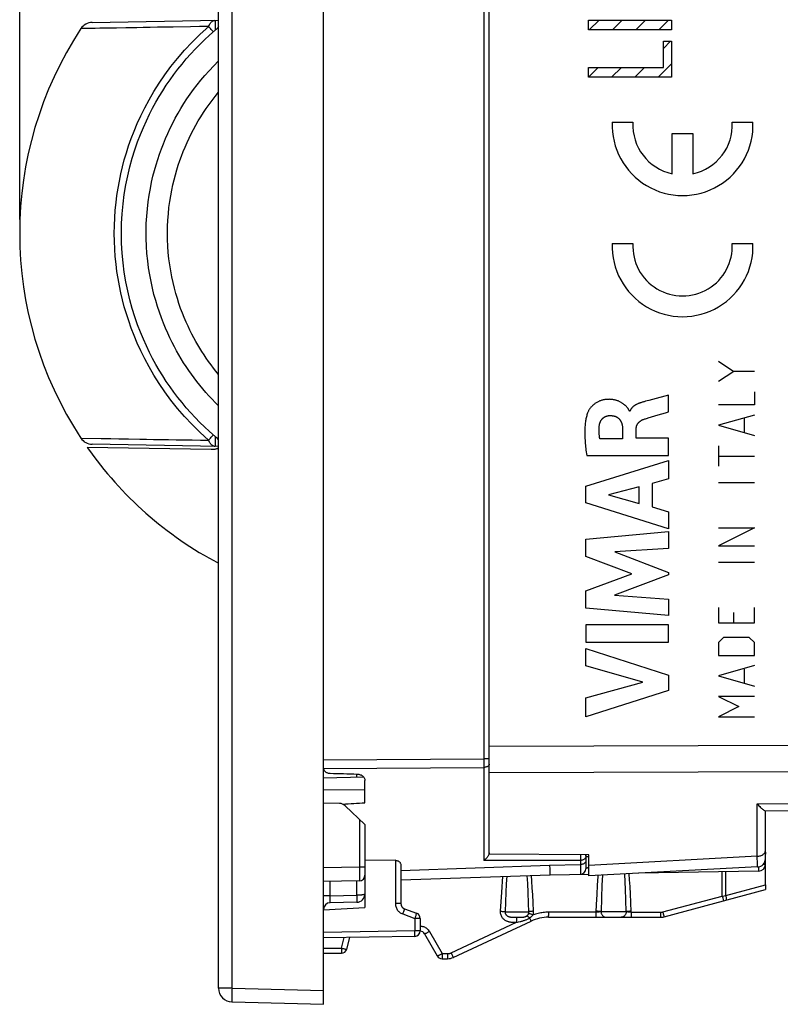
# Model space of a CAD drawing. Units: millimetres. Extents: x 76 to 231, y 44 to 203.
# Drawn here: x 76 to 104, y 130 to 166 of the extents above; entities that cross this region are included whole.
import ezdxf

# ---------------------------------------------------------------- set-up
doc = ezdxf.new("R2010")
doc.units = ezdxf.units.MM
doc.header["$LTSCALE"] = 16.335
doc.layers.get('0').update_dxf_attribs({"linetype": 'CONTINUOUS'})
for name, color, linetype in [('ASSI', 7, 'CONTINUOUS'), ('COPY-PUBBLISH', 7, 'CONTINUOUS'), ('CURVE', 7, 'CONTINUOUS'), ('DRAFT', 7, 'CONTINUOUS'), ('RACCORDO', 7, 'CONTINUOUS')]:
    doc.layers.add(name, color=color, linetype=linetype)
doc.styles.get("Standard").update_dxf_attribs({"font": 'txt', "width": 0.8})
doc.dimstyles.new('DIMSTYLE_1', dxfattribs={"dimtxt": 3, "dimasz": 3, "dimexe": 1.5, "dimexo": 0.5, "dimgap": 0.75, "dimtad": 1, "dimtxsty": 'STANDARD', "dimblk": '_FILLED', "dimblk1": '_FILLED', "dimblk2": '_FILLED', "dimcen": 0.09, "dimazin": 2, "dimtfac": 1, "dimtofl": 0, "dimtmove": 0, "dimatfit": 3, "dimldrblk": '_FILLED', "dimfxl": 1, "dimtolj": 1, "dimarcsym": 0})

# ---------------------------------------------------------------- blocks, each defined once
blk = doc.blocks.new('_FILLED')
at = {"color": 0, "linetype": 'BYBLOCK'}
blk.add_solid([(0, 0), (-1, 0.317), (-1, -0.317)], dxfattribs=at)
blk = doc.blocks.new('*D2')
at = {"color": 7, "linetype": 'CONTINUOUS'}
for p, q in [((76.246, 158.536), (76.246, 200.161)), ((130.146, 160.305), (130.146, 200.161)), ((76.246, 198.661), (103.196, 198.661)), ((130.146, 198.661), (103.196, 198.661))]:
    blk.add_line(p, q, dxfattribs=at)
at = {"color": 7, "linetype": 'CONTINUOUS', "xscale": 3, "yscale": 3, "zscale": 3, "rotation": 180}
blk.add_blockref('_FILLED', (76.246, 198.661), dxfattribs=at)
at = {"color": 7, "linetype": 'CONTINUOUS', "xscale": 3, "yscale": 3, "zscale": 3}
blk.add_blockref('_FILLED', (130.146, 198.661), dxfattribs=at)

msp = doc.modelspace()

# ---------------------------------------------------------------- linework, layer by layer
at = {"color": 7, "linetype": 'CONTINUOUS'}
for p, q in [((87.246, 130.136), (87.246, 182.936)), ((93.246, 135.569), (93.246, 177.503)), ((96.868, 165.401), (97.221, 165.754)), ((97.708, 165.401), (98.061, 165.754)), ((98.548, 165.401), (98.901, 165.754)), ((99.388, 165.401), (99.741, 165.754)), ((99.559, 164.731), (99.814, 164.987)), ((96.838, 163.691), (97.191, 164.044)), ((97.678, 163.691), (98.031, 164.044)), ((98.518, 163.691), (98.871, 164.044)), ((99.358, 163.691), (99.841, 164.174)), ((103.242, 137.136), (128.116, 137.353)), ((103.246, 135.406), (103.246, 137.136)), ((93.195, 135.49), (93.181, 135.469)), ((93.208, 135.511), (93.195, 135.49)), ((93.22, 135.531), (93.208, 135.511)), ((96.846, 135.549), (93.246, 135.569)), ((96.846, 134.786), (96.846, 135.549)), ((89.849, 135.347), (88.746, 135.338)), ((102.961, 135.107), (96.846, 134.786)), ((87.246, 133.558), (88.746, 133.636)), ((83.933, 130.223), (87.246, 130.136))]:
    msp.add_line(p, q, dxfattribs=at)
at = {"color": 250, "linetype": 'CONTINUOUS'}
for p, q in [((93.049, 174.052), (93.049, 138.88)), ((96.838, 165.401), (96.838, 165.754)), ((96.838, 165.754), (99.841, 165.754)), ((99.841, 165.754), (99.841, 165.401)), ((99.841, 165.401), (96.838, 165.401)), ((99.559, 164.044), (99.559, 164.987)), ((99.559, 164.987), (99.841, 164.987)), ((99.841, 164.987), (99.841, 163.691)), ((96.838, 163.691), (96.838, 164.044)), ((96.838, 164.044), (99.559, 164.044)), ((99.841, 163.691), (96.838, 163.691)), ((93.246, 139.478), (129.353, 139.591)), ((87.246, 138.985), (93.049, 139.021)), ((93.246, 139.021), (93.049, 139.021)), ((87.246, 138.672), (93.049, 138.707)), ((93.049, 138.88), (93.049, 135.343)), ((93.246, 138.527), (129.099, 138.635)), ((102.948, 137.393), (128.116, 137.614)), ((102.948, 135.493), (102.948, 137.393)), ((102.948, 135.493), (96.846, 135.157)), ((96.549, 135.345), (93.049, 135.343)), ((102.956, 135.202), (102.953, 135.277)), ((83.933, 130.723), (83.446, 130.723)), ((83.928, 130.472), (83.927, 130.388)), ((83.929, 130.568), (83.928, 130.472)), ((83.933, 130.723), (87.246, 130.636))]:
    msp.add_line(p, q, dxfattribs=at)
for points in [[(93.246, 138.832), (93.244, 138.816), (93.239, 138.8), (93.231, 138.785), (93.219, 138.77), (93.205, 138.757), (93.188, 138.745), (93.169, 138.734), (93.148, 138.725), (93.125, 138.717), (93.1, 138.712), (93.075, 138.708), (93.049, 138.707)], [(102.948, 135.493), (102.979, 135.494), (103.01, 135.498), (103.04, 135.504), (103.069, 135.512), (103.097, 135.523), (103.123, 135.536), (103.147, 135.551), (103.169, 135.567), (103.189, 135.585), (103.206, 135.605), (103.22, 135.625), (103.231, 135.647), (103.239, 135.669), (103.244, 135.692), (103.246, 135.716)], [(102.953, 135.277), (102.95, 135.43), (102.948, 135.493)], [(102.961, 135.107), (102.96, 135.109), (102.96, 135.117), (102.959, 135.131), (102.958, 135.149), (102.957, 135.173), (102.956, 135.202)], [(83.933, 130.723), (83.931, 130.67), (83.929, 130.568)], [(83.927, 130.388), (83.927, 130.351), (83.927, 130.318), (83.928, 130.289), (83.928, 130.266), (83.929, 130.247), (83.93, 130.234), (83.931, 130.226), (83.933, 130.223)]]:
    msp.add_lwpolyline(points, dxfattribs=at)
at = {"color": 7, "linetype": 'CONTINUOUS'}
for points in [[(102.948, 137.393), (102.98, 137.355), (103.01, 137.322), (103.039, 137.291), (103.067, 137.264), (103.092, 137.24), (103.116, 137.219), (103.138, 137.2), (103.159, 137.184), (103.177, 137.171), (103.193, 137.16), (103.208, 137.151), (103.22, 137.144), (103.23, 137.14), (103.237, 137.137), (103.242, 137.136)], [(93.181, 135.469), (93.165, 135.448), (93.148, 135.429), (93.129, 135.409), (93.11, 135.391), (93.09, 135.374), (93.07, 135.358), (93.049, 135.343)], [(93.246, 135.623), (93.245, 135.607), (93.242, 135.59), (93.236, 135.572), (93.229, 135.552), (93.22, 135.531)]]:
    msp.add_lwpolyline(points, dxfattribs=at)
for centre, radius, start, end in [((102.946, 135.406), 0.3, 273, 360), ((83.946, 130.723), 0.5, 180, 268.5)]:
    msp.add_arc(centre, radius, start, end, dxfattribs=at)
msp.add_ellipse((-1262.445, 156.536), major_axis=(1491.523, 0), ratio=0.030245, start_param=5.844646, end_param=5.845921, dxfattribs=at)
at = {"layer": 'ASSI', "color": 7, "linetype": 'CONTINUOUS'}
for p, q in [((83.446, 130.723), (83.446, 182.35)), ((88.705, 138.355), (87.247, 138.314)), ((103.246, 135.636), (103.246, 135.564)), ((90.046, 135.174), (90.046, 133.781)), ((90.046, 134.636), (95.446, 134.825)), ((103.246, 134.462), (103.246, 134.286)), ((99.577, 133.303), (103.246, 134.286)), ((90.177, 133.593), (90.614, 133.434)), ((95.395, 133.286), (99.448, 133.286)), ((90.746, 133.246), (90.746, 132.794)), ((91.946, 131.833), (94.761, 133.146)), ((90.549, 132.594), (87.246, 132.536)), ((88.085, 132.134), (88.197, 132.553)), ((90.903, 132.686), (91.365, 131.886)), ((87.246, 131.986), (87.892, 131.986)), ((91.538, 131.786), (91.735, 131.786))]:
    msp.add_line(p, q, dxfattribs=at)
at = {"layer": 'ASSI', "color": 250, "linetype": 'CONTINUOUS'}
for p, q in [((83.933, 130.723), (83.933, 182.35)), ((87.246, 137.9), (88.746, 137.907)), ((89.849, 135.347), (89.849, 133.781)), ((90.046, 134.976), (95.433, 135.171)), ((95.433, 135.171), (95.438, 135.023)), ((93.725, 134.765), (93.711, 134.584)), ((93.878, 134.77), (93.863, 134.491)), ((94.639, 134.506), (94.624, 134.796)), ((94.788, 134.588), (94.773, 134.801)), ((95.438, 135.023), (95.443, 134.887)), ((95.443, 134.887), (95.444, 134.847)), ((97.344, 134.812), (97.328, 134.444)), ((98.168, 134.559), (98.155, 134.855)), ((98.329, 134.646), (98.316, 134.863)), ((101.681, 134.055), (101.681, 134.934)), ((101.809, 134.077), (101.809, 134.936)), ((93.697, 134.392), (93.684, 134.186)), ((93.711, 134.584), (93.697, 134.392)), ((93.863, 134.491), (93.847, 134.183)), ((94.654, 134.178), (94.639, 134.506)), ((94.804, 134.356), (94.788, 134.588)), ((94.82, 134.099), (94.804, 134.356)), ((97.157, 134.446), (97.139, 134.111)), ((97.328, 134.444), (97.311, 133.985)), ((98.178, 134.301), (98.168, 134.559)), ((98.343, 134.397), (98.329, 134.646)), ((98.357, 134.124), (98.343, 134.397)), ((101.809, 134.077), (103.246, 134.462)), ((93.684, 134.186), (93.663, 133.857)), ((93.847, 134.183), (93.832, 133.847)), ((94.67, 133.801), (94.654, 134.178)), ((94.837, 133.815), (94.82, 134.099)), ((97.139, 134.111), (97.122, 133.754)), ((97.311, 133.985), (97.295, 133.486)), ((98.191, 133.917), (98.178, 134.301)), ((98.37, 133.827), (98.357, 134.124)), ((99.529, 133.479), (101.681, 134.055)), ((101.681, 134.055), (101.752, 134.067)), ((101.681, 134.055), (101.699, 133.987)), ((101.699, 133.987), (101.719, 133.915)), ((101.752, 134.067), (101.809, 134.077)), ((90.046, 133.781), (89.849, 133.781)), ((93.663, 133.857), (93.644, 133.504)), ((93.832, 133.847), (93.818, 133.486)), ((94.682, 133.486), (94.67, 133.801)), ((94.853, 133.504), (94.837, 133.815)), ((97.122, 133.754), (97.109, 133.469)), ((98.204, 133.486), (98.191, 133.917)), ((98.385, 133.469), (98.37, 133.827)), ((101.719, 133.915), (101.725, 133.893)), ((90.112, 133.405), (90.549, 133.246)), ((90.153, 133.519), (90.138, 133.477)), ((90.165, 133.554), (90.153, 133.519)), ((90.563, 133.285), (90.549, 133.246)), ((90.583, 133.34), (90.563, 133.285)), ((90.594, 133.372), (90.583, 133.34)), ((90.603, 133.398), (90.594, 133.372)), ((93.818, 133.486), (94.682, 133.486)), ((94.179, 133.287), (94.209, 133.286)), ((94.209, 133.286), (94.277, 133.286)), ((94.277, 133.286), (94.339, 133.287)), ((95.398, 133.42), (95.398, 133.469)), ((97.109, 133.469), (95.398, 133.469)), ((95.398, 133.376), (95.398, 133.42)), ((97.109, 133.469), (97.109, 133.42)), ((97.109, 133.42), (97.109, 133.376)), ((98.204, 133.486), (97.295, 133.486)), ((98.385, 133.42), (98.384, 133.376)), ((98.385, 133.469), (98.385, 133.42)), ((98.385, 133.469), (99.451, 133.469)), ((99.529, 133.479), (99.547, 133.41)), ((99.547, 133.41), (99.567, 133.339)), ((99.567, 133.339), (99.573, 133.316)), ((90.549, 133.246), (90.549, 132.794)), ((90.746, 133.246), (90.549, 133.246)), ((91.865, 131.997), (94.239, 133.104)), ((94.205, 133.104), (94.239, 133.104)), ((94.239, 133.104), (94.24, 133.151)), ((94.24, 133.151), (94.24, 133.194)), ((94.726, 133.213), (94.739, 133.187)), ((90.549, 132.794), (87.246, 132.736)), ((90.55, 132.732), (90.549, 132.794)), ((90.746, 132.794), (90.549, 132.794)), ((90.55, 132.694), (90.55, 132.732)), ((90.551, 132.66), (90.55, 132.694)), ((91.08, 132.769), (91.542, 131.969)), ((87.896, 132.169), (87.998, 132.549)), ((87.246, 132.169), (87.896, 132.169)), ((87.896, 132.169), (87.895, 132.12)), ((91.542, 131.92), (91.541, 131.876)), ((91.542, 131.969), (91.542, 131.92)), ((91.542, 131.969), (91.738, 131.969)), ((91.738, 131.969), (91.738, 131.92)), ((91.738, 131.92), (91.738, 131.876)), ((91.895, 131.933), (91.913, 131.895))]:
    msp.add_line(p, q, dxfattribs=at)
at = {"layer": 'ASSI', "color": 7, "linetype": 'CONTINUOUS'}
msp.add_lwpolyline([(89.849, 135.347), (89.868, 135.346), (89.887, 135.344), (89.906, 135.34), (89.925, 135.334), (89.943, 135.326), (89.96, 135.317), (89.976, 135.306), (89.991, 135.294), (90.004, 135.28), (90.016, 135.265), (90.026, 135.249), (90.034, 135.232), (90.041, 135.213), (90.044, 135.194), (90.046, 135.174)], dxfattribs=at)
at = {"layer": 'ASSI', "color": 250, "linetype": 'CONTINUOUS'}
for points in [[(95.444, 134.847), (95.445, 134.835), (95.445, 134.827), (95.446, 134.825)], [(97.178, 134.804), (97.175, 134.757), (97.157, 134.446)], [(101.809, 134.077), (101.813, 134.054), (101.817, 134.032), (101.82, 134.011), (101.823, 133.991), (101.824, 133.972), (101.824, 133.955), (101.823, 133.94), (101.822, 133.927), (101.819, 133.917), (101.815, 133.909), (101.811, 133.903), (101.806, 133.9)], [(89.849, 133.781), (89.851, 133.745), (89.856, 133.711), (89.863, 133.678), (89.873, 133.646), (89.885, 133.615), (89.899, 133.587), (89.916, 133.56), (89.933, 133.535), (89.953, 133.512), (89.974, 133.491), (89.996, 133.471), (90.021, 133.452), (90.049, 133.435), (90.079, 133.419), (90.112, 133.405)], [(101.725, 133.893), (101.727, 133.886), (101.728, 133.881), (101.729, 133.88)], [(90.138, 133.477), (90.121, 133.43), (90.112, 133.405)], [(90.177, 133.593), (90.177, 133.591), (90.176, 133.586), (90.173, 133.578), (90.17, 133.567), (90.165, 133.554)], [(90.614, 133.434), (90.614, 133.433), (90.613, 133.43), (90.612, 133.425), (90.609, 133.418), (90.607, 133.409), (90.603, 133.398)], [(93.644, 133.504), (93.644, 133.47), (93.647, 133.437), (93.653, 133.405), (93.662, 133.374), (93.674, 133.345), (93.687, 133.317), (93.703, 133.292), (93.72, 133.269), (93.738, 133.248), (93.756, 133.229), (93.776, 133.213), (93.795, 133.198), (93.814, 133.185), (93.834, 133.173), (93.853, 133.163), (93.872, 133.154), (93.89, 133.147), (93.908, 133.14), (93.926, 133.134), (93.943, 133.13), (93.959, 133.125), (93.976, 133.122), (93.991, 133.119), (94.007, 133.116), (94.022, 133.114), (94.037, 133.112), (94.052, 133.11), (94.067, 133.109), (94.082, 133.108), (94.097, 133.107), (94.112, 133.106), (94.126, 133.106), (94.142, 133.105), (94.157, 133.105), (94.172, 133.104), (94.205, 133.104)], [(93.644, 133.504), (93.667, 133.502), (93.69, 133.501), (93.712, 133.499), (93.733, 133.497), (93.754, 133.495), (93.773, 133.493), (93.79, 133.491), (93.805, 133.488), (93.818, 133.486)], [(93.818, 133.486), (93.818, 133.469), (93.819, 133.453), (93.822, 133.437), (93.827, 133.422), (93.833, 133.407), (93.841, 133.393), (93.85, 133.38), (93.859, 133.369), (93.869, 133.358), (93.88, 133.349), (93.89, 133.341), (93.902, 133.333), (93.913, 133.327), (93.925, 133.321), (93.936, 133.316), (93.948, 133.312), (93.96, 133.308), (93.971, 133.304), (93.983, 133.302), (93.994, 133.299), (94.006, 133.297), (94.017, 133.295), (94.028, 133.294), (94.039, 133.292), (94.051, 133.291), (94.062, 133.29), (94.074, 133.29), (94.086, 133.289), (94.098, 133.288), (94.111, 133.288), (94.124, 133.287), (94.137, 133.287), (94.15, 133.287), (94.179, 133.287)], [(94.24, 133.194), (94.241, 133.231), (94.241, 133.246), (94.241, 133.26), (94.242, 133.27), (94.242, 133.279), (94.242, 133.284), (94.243, 133.286)], [(94.339, 133.287), (94.368, 133.287), (94.394, 133.288), (94.418, 133.288), (94.441, 133.29), (94.462, 133.291), (94.481, 133.293), (94.499, 133.295), (94.515, 133.298), (94.531, 133.301), (94.546, 133.305), (94.56, 133.31), (94.574, 133.315), (94.588, 133.322), (94.602, 133.33), (94.615, 133.339)], [(94.615, 133.339), (94.62, 133.343), (94.624, 133.347), (94.628, 133.351), (94.633, 133.355), (94.636, 133.359), (94.64, 133.364), (94.644, 133.369), (94.648, 133.374), (94.652, 133.379), (94.656, 133.385), (94.659, 133.392), (94.663, 133.398), (94.666, 133.405), (94.669, 133.413), (94.672, 133.42)], [(94.703, 133.26), (94.691, 133.272), (94.68, 133.284), (94.668, 133.295), (94.658, 133.305), (94.648, 133.314), (94.638, 133.322), (94.63, 133.329), (94.622, 133.335), (94.615, 133.339)], [(94.672, 133.42), (94.675, 133.427), (94.676, 133.433), (94.678, 133.439), (94.679, 133.444), (94.68, 133.45), (94.681, 133.456), (94.682, 133.461), (94.682, 133.466), (94.682, 133.471), (94.682, 133.477), (94.682, 133.481), (94.682, 133.486)], [(94.834, 133.372), (94.812, 133.38), (94.79, 133.387), (94.77, 133.394), (94.75, 133.4), (94.731, 133.405), (94.714, 133.41), (94.698, 133.415), (94.684, 133.418), (94.672, 133.42)], [(94.853, 133.504), (94.83, 133.502), (94.807, 133.501), (94.785, 133.499), (94.764, 133.497), (94.744, 133.495), (94.726, 133.493), (94.709, 133.491), (94.694, 133.488), (94.682, 133.486)], [(94.703, 133.26), (94.713, 133.266), (94.722, 133.272), (94.731, 133.278), (94.739, 133.284), (94.748, 133.291), (94.757, 133.297), (94.766, 133.304), (94.774, 133.312), (94.783, 133.32), (94.792, 133.328), (94.801, 133.336), (94.809, 133.344), (94.818, 133.353), (94.826, 133.363), (94.834, 133.372)], [(94.834, 133.372), (94.838, 133.385), (94.841, 133.397), (94.844, 133.408), (94.847, 133.42), (94.849, 133.432), (94.851, 133.443), (94.852, 133.453), (94.853, 133.464), (94.853, 133.474), (94.853, 133.484), (94.853, 133.494), (94.853, 133.504)], [(95.398, 133.469), (95.349, 133.468), (95.3, 133.466), (95.251, 133.462), (95.203, 133.457), (95.156, 133.451), (95.109, 133.444), (95.062, 133.435), (95.016, 133.425), (94.97, 133.414), (94.925, 133.401), (94.879, 133.387), (94.834, 133.372)], [(95.395, 133.286), (95.395, 133.288), (95.396, 133.292), (95.396, 133.3), (95.397, 133.31), (95.397, 133.323), (95.397, 133.339), (95.398, 133.376)], [(97.109, 133.376), (97.108, 133.339), (97.108, 133.323), (97.107, 133.31), (97.107, 133.3), (97.107, 133.292), (97.106, 133.288), (97.106, 133.286)], [(97.295, 133.486), (97.285, 133.484), (97.274, 133.482), (97.262, 133.481), (97.249, 133.479), (97.234, 133.477), (97.218, 133.476), (97.201, 133.474), (97.183, 133.473), (97.165, 133.472), (97.147, 133.47), (97.128, 133.47), (97.109, 133.469)], [(97.295, 133.486), (97.282, 133.489), (97.267, 133.491), (97.249, 133.493), (97.229, 133.496), (97.208, 133.498), (97.185, 133.499), (97.161, 133.501), (97.136, 133.502), (97.111, 133.504)], [(97.295, 133.486), (97.296, 133.465), (97.299, 133.445), (97.303, 133.424), (97.31, 133.405), (97.319, 133.386), (97.329, 133.369), (97.341, 133.352), (97.354, 133.338), (97.369, 133.324), (97.385, 133.313), (97.402, 133.303), (97.419, 133.296), (97.437, 133.291), (97.456, 133.287), (97.475, 133.286)], [(98.204, 133.486), (98.203, 133.465), (98.2, 133.445), (98.195, 133.424), (98.188, 133.405), (98.179, 133.386), (98.169, 133.369), (98.157, 133.352), (98.143, 133.338), (98.128, 133.324), (98.112, 133.313), (98.095, 133.303), (98.077, 133.296), (98.059, 133.291), (98.04, 133.287), (98.021, 133.286)], [(98.384, 133.504), (98.359, 133.502), (98.334, 133.501), (98.31, 133.499), (98.287, 133.498), (98.266, 133.496), (98.247, 133.493), (98.23, 133.491), (98.216, 133.489), (98.204, 133.486)], [(98.385, 133.469), (98.37, 133.469), (98.355, 133.47), (98.34, 133.471), (98.326, 133.472), (98.311, 133.473), (98.297, 133.474), (98.284, 133.475), (98.271, 133.476), (98.259, 133.478), (98.248, 133.479), (98.237, 133.48), (98.227, 133.482), (98.219, 133.483), (98.211, 133.485), (98.204, 133.486)], [(98.384, 133.376), (98.384, 133.339), (98.384, 133.323), (98.383, 133.31), (98.383, 133.3), (98.382, 133.292), (98.382, 133.288), (98.382, 133.286)], [(99.451, 133.398), (99.45, 133.356), (99.45, 133.339), (99.45, 133.323), (99.449, 133.31), (99.449, 133.3), (99.449, 133.292), (99.448, 133.288), (99.448, 133.286)], [(99.451, 133.469), (99.457, 133.469), (99.463, 133.469), (99.47, 133.469), (99.476, 133.47), (99.482, 133.47), (99.488, 133.471), (99.495, 133.472), (99.501, 133.473), (99.508, 133.474), (99.515, 133.476), (99.522, 133.477), (99.529, 133.479)], [(99.451, 133.469), (99.451, 133.42), (99.451, 133.398)], [(99.573, 133.316), (99.575, 133.309), (99.577, 133.305), (99.577, 133.303)], [(90.746, 132.968), (90.768, 132.967), (90.802, 132.963), (90.835, 132.956), (90.867, 132.946), (90.898, 132.934), (90.928, 132.918), (90.957, 132.9), (90.986, 132.879), (91.013, 132.855), (91.037, 132.829), (91.06, 132.8), (91.08, 132.769)], [(94.239, 133.104), (94.271, 133.111), (94.302, 133.117), (94.36, 133.13)], [(94.36, 133.13), (94.387, 133.136), (94.414, 133.143), (94.44, 133.15), (94.465, 133.157), (94.49, 133.164), (94.514, 133.171), (94.536, 133.179), (94.559, 133.188), (94.582, 133.197), (94.605, 133.206), (94.628, 133.217), (94.653, 133.23), (94.678, 133.244), (94.703, 133.26)], [(94.703, 133.26), (94.711, 133.243), (94.726, 133.213)], [(94.739, 133.187), (94.744, 133.176), (94.749, 133.167), (94.753, 133.159), (94.756, 133.153), (94.759, 133.149), (94.76, 133.146), (94.761, 133.146)], [(90.549, 132.594), (90.549, 132.595), (90.55, 132.598), (90.55, 132.603), (90.55, 132.611), (90.55, 132.62), (90.55, 132.632), (90.551, 132.66)], [(91.08, 132.769), (91.058, 132.756), (91.036, 132.744), (91.015, 132.733), (90.994, 132.722), (90.975, 132.713), (90.958, 132.704), (90.943, 132.697), (90.93, 132.692), (90.919, 132.688), (90.911, 132.686), (90.906, 132.685), (90.903, 132.686)], [(87.895, 132.12), (87.895, 132.076), (87.895, 132.056), (87.894, 132.038), (87.894, 132.023), (87.894, 132.01), (87.893, 132), (87.893, 131.992), (87.893, 131.988), (87.892, 131.986)], [(87.896, 132.169), (87.915, 132.164), (87.935, 132.159), (87.954, 132.154), (87.972, 132.15), (87.99, 132.146), (88.006, 132.142), (88.022, 132.139), (88.035, 132.137), (88.048, 132.135), (88.059, 132.133), (88.068, 132.133), (88.075, 132.132), (88.081, 132.132), (88.084, 132.133), (88.085, 132.134)], [(91.542, 131.969), (91.524, 131.959), (91.506, 131.949), (91.489, 131.939), (91.472, 131.93), (91.456, 131.922), (91.441, 131.914), (91.427, 131.907), (91.414, 131.901), (91.402, 131.896), (91.392, 131.892), (91.383, 131.889), (91.376, 131.886), (91.371, 131.885), (91.367, 131.885), (91.365, 131.886)], [(91.541, 131.876), (91.541, 131.839), (91.54, 131.823), (91.54, 131.81), (91.54, 131.8), (91.539, 131.792), (91.539, 131.788), (91.538, 131.786)], [(91.738, 131.876), (91.737, 131.839), (91.737, 131.823), (91.736, 131.81), (91.736, 131.8), (91.736, 131.792), (91.735, 131.788), (91.735, 131.786)], [(91.738, 131.969), (91.749, 131.969), (91.76, 131.97), (91.77, 131.97), (91.779, 131.972), (91.789, 131.973), (91.798, 131.975), (91.807, 131.977), (91.815, 131.979), (91.823, 131.981), (91.831, 131.983), (91.839, 131.986), (91.846, 131.989), (91.853, 131.991), (91.859, 131.994), (91.865, 131.997)], [(91.865, 131.997), (91.875, 131.975), (91.895, 131.933)], [(91.913, 131.895), (91.921, 131.879), (91.928, 131.866), (91.934, 131.854), (91.939, 131.845), (91.943, 131.838), (91.945, 131.834), (91.946, 131.833)]]:
    msp.add_lwpolyline(points, dxfattribs=at)
at = {"layer": 'ASSI', "color": 7, "linetype": 'CONTINUOUS'}
for centre, radius, start, end in [((89.746, 158.036), 13.5, 215.0142, 242.1819), ((90.246, 133.781), 0.2, 180, 250), ((90.546, 133.246), 0.2, 0, 70), ((95.395, 131.786), 1.5, 90, 115), ((99.448, 133.786), 0.5, 270, 285), ((90.546, 132.794), 0.2, 271, 360), ((90.73, 132.586), 0.2, 30, 85.6839), ((87.892, 132.186), 0.2, 270, 345), ((91.538, 131.986), 0.2, 210, 270), ((91.735, 132.286), 0.5, 270, 295)]:
    msp.add_arc(centre, radius, start, end, dxfattribs=at)
at = {"layer": 'COPY-PUBBLISH', "color": 7, "linetype": 'CONTINUOUS'}
msp.add_arc((89.746, 158.036), 13.5, 146.7198, 213.2802, dxfattribs=at)
at = {"layer": 'CURVE', "color": 250, "linetype": 'CONTINUOUS'}
for p, q in [((97.698, 162.054), (98.448, 162.054)), ((102.043, 162.054), (102.794, 162.054)), ((99.871, 160.193), (99.871, 161.654)), ((99.871, 161.654), (100.621, 161.654)), ((100.621, 161.654), (100.621, 160.193)), ((97.698, 157.669), (98.448, 157.669)), ((102.043, 157.669), (102.794, 157.669)), ((101.546, 153.412), (102.103, 153.041)), ((102.103, 153.041), (101.546, 152.669)), ((102.846, 153.041), (102.103, 153.041)), ((99.74, 152.18), (99.607, 152.145)), ((99.74, 151.578), (99.74, 152.18)), ((102.846, 152.298), (102.846, 151.834)), ((98.902, 151.959), (98.851, 151.945)), ((99.02, 151.991), (98.902, 151.959)), ((99.293, 152.063), (99.02, 151.991)), ((99.607, 152.145), (99.293, 152.063)), ((102.846, 151.834), (101.546, 151.834)), ((98.339, 151.605), (98.322, 151.605)), ((99.006, 151.361), (99.366, 151.469)), ((99.366, 151.469), (99.63, 151.546)), ((99.63, 151.546), (99.74, 151.578)), ((102.846, 151.462), (101.546, 151.091)), ((101.546, 151.091), (102.846, 150.719)), ((102.474, 151.339), (102.474, 150.843)), ((98.074, 150.956), (98.074, 150.598)), ((98.566, 150.619), (98.566, 150.955)), ((98.074, 150.598), (97.251, 150.598)), ((99.74, 150.619), (98.566, 150.619)), ((99.74, 149.995), (99.74, 150.619)), ((101.546, 150.348), (101.546, 149.605)), ((96.74, 148.891), (99.74, 149.811)), ((96.775, 149.995), (99.74, 149.995)), ((99.74, 149.811), (99.74, 149.152)), ((101.546, 149.977), (102.846, 149.977)), ((99.74, 149.152), (99.141, 148.989)), ((99.141, 148.989), (99.141, 148.137)), ((101.546, 149.017), (102.846, 149.017)), ((96.74, 148.285), (96.74, 148.891)), ((98.677, 148.864), (97.564, 148.576)), ((98.677, 148.265), (98.677, 148.864)), ((99.74, 147.345), (96.74, 148.285)), ((97.564, 148.576), (98.677, 148.265)), ((99.141, 148.137), (99.74, 147.964)), ((99.74, 147.964), (99.74, 147.345)), ((96.74, 146.966), (99.74, 147.246)), ((99.74, 147.246), (99.74, 146.634)), ((102.846, 147.377), (101.546, 146.727)), ((101.546, 147.377), (102.846, 147.377)), ((96.74, 146.346), (96.74, 146.966)), ((99.74, 146.634), (97.789, 146.505)), ((97.789, 146.505), (99.74, 145.761)), ((101.546, 146.727), (102.846, 146.727)), ((98.405, 145.72), (96.74, 146.346)), ((101.546, 146.139), (102.846, 146.139)), ((99.74, 145.761), (99.74, 145.673)), ((96.74, 145.101), (98.405, 145.72)), ((99.74, 145.673), (97.781, 144.938)), ((96.74, 144.475), (96.74, 145.101)), ((97.781, 144.938), (99.74, 144.803)), ((99.74, 144.803), (99.74, 144.204)), ((99.74, 144.204), (96.74, 144.475)), ((101.546, 144.498), (101.546, 143.941)), ((102.103, 143.941), (102.103, 144.312)), ((102.846, 143.941), (102.846, 144.498)), ((96.74, 143.867), (96.74, 143.241)), ((99.74, 143.867), (96.74, 143.867)), ((99.74, 143.241), (99.74, 143.867)), ((101.546, 143.941), (102.846, 143.941)), ((101.731, 143.415), (101.546, 143.229)), ((102.66, 143.415), (101.731, 143.415)), ((102.846, 143.229), (102.66, 143.415)), ((96.74, 143.241), (99.74, 143.241)), ((96.74, 142.383), (96.74, 143.008)), ((96.74, 143.008), (99.74, 142.044)), ((101.546, 143.229), (101.546, 142.765)), ((102.846, 142.765), (102.846, 143.229)), ((101.546, 142.765), (102.846, 142.765)), ((98.805, 141.793), (96.74, 142.383)), ((102.846, 142.393), (101.546, 142.022)), ((102.474, 142.269), (102.474, 141.774)), ((99.74, 142.044), (99.74, 141.492)), ((101.546, 142.022), (102.846, 141.65)), ((96.74, 141.222), (98.805, 141.793)), ((99.74, 141.492), (96.74, 140.542)), ((96.74, 140.542), (96.74, 141.222)), ((101.546, 141.279), (102.288, 140.908)), ((102.846, 141.279), (101.546, 141.279)), ((102.288, 140.908), (101.546, 140.536)), ((101.546, 140.536), (102.846, 140.536))]:
    msp.add_line(p, q, dxfattribs=at)
for points in [[(98.322, 151.605), (98.321, 151.61), (98.319, 151.615), (98.317, 151.62), (98.314, 151.628), (98.31, 151.635), (98.306, 151.643), (98.301, 151.651), (98.296, 151.658), (98.292, 151.666), (98.281, 151.682), (98.27, 151.698), (98.258, 151.715), (98.244, 151.732), (98.23, 151.748), (98.214, 151.766), (98.203, 151.777), (98.192, 151.789), (98.179, 151.801), (98.167, 151.812), (98.153, 151.824), (98.139, 151.836), (98.124, 151.848), (98.109, 151.86), (98.093, 151.872), (98.076, 151.884), (98.058, 151.896), (98.039, 151.907), (98.02, 151.919), (98, 151.93), (97.978, 151.941), (97.956, 151.951), (97.933, 151.961), (97.908, 151.971), (97.89, 151.978), (97.87, 151.985), (97.85, 151.991), (97.829, 151.997), (97.808, 152.003), (97.786, 152.008), (97.763, 152.013), (97.74, 152.017), (97.716, 152.021), (97.691, 152.024), (97.666, 152.026), (97.64, 152.028), (97.614, 152.029), (97.587, 152.03), (97.559, 152.029), (97.531, 152.028), (97.508, 152.027), (97.484, 152.025), (97.46, 152.022), (97.435, 152.019), (97.41, 152.015), (97.389, 152.011), (97.367, 152.006), (97.345, 152.001), (97.323, 151.995), (97.301, 151.988), (97.278, 151.981), (97.255, 151.973), (97.232, 151.964), (97.209, 151.954), (97.186, 151.943), (97.163, 151.931), (97.14, 151.919), (97.118, 151.905), (97.095, 151.891), (97.073, 151.876), (97.051, 151.859), (97.03, 151.842), (97.009, 151.824), (96.988, 151.805), (96.968, 151.785), (96.948, 151.764), (96.929, 151.742), (96.91, 151.72), (96.892, 151.696), (96.88, 151.679), (96.867, 151.66), (96.856, 151.641), (96.844, 151.622), (96.834, 151.603), (96.824, 151.583), (96.815, 151.562), (96.807, 151.541)], [(98.851, 151.945), (98.826, 151.938), (98.802, 151.931), (98.777, 151.923), (98.754, 151.916), (98.73, 151.908), (98.711, 151.902), (98.693, 151.895), (98.675, 151.888), (98.657, 151.881), (98.639, 151.874), (98.622, 151.866), (98.605, 151.858), (98.589, 151.85), (98.573, 151.842), (98.557, 151.834), (98.544, 151.826), (98.531, 151.819), (98.518, 151.811), (98.506, 151.803), (98.494, 151.795), (98.483, 151.786), (98.472, 151.778), (98.461, 151.769), (98.45, 151.76), (98.44, 151.75), (98.431, 151.741), (98.421, 151.731), (98.412, 151.721), (98.404, 151.711), (98.396, 151.701), (98.388, 151.691), (98.38, 151.681), (98.373, 151.67), (98.367, 151.66), (98.361, 151.649), (98.355, 151.639), (98.349, 151.628), (98.344, 151.616), (98.339, 151.605)], [(96.807, 151.541), (96.795, 151.506), (96.784, 151.472), (96.774, 151.436), (96.765, 151.4), (96.756, 151.364), (96.748, 151.327), (96.741, 151.289), (96.735, 151.251), (96.729, 151.212), (96.724, 151.168), (96.719, 151.123), (96.715, 151.078), (96.712, 151.031), (96.71, 150.985), (96.708, 150.937), (96.707, 150.89), (96.706, 150.841), (96.706, 150.785), (96.707, 150.729), (96.709, 150.671), (96.712, 150.613), (96.715, 150.554), (96.719, 150.495), (96.724, 150.435), (96.729, 150.374), (96.735, 150.313), (96.742, 150.251), (96.749, 150.188), (96.757, 150.124), (96.766, 150.06), (96.775, 149.995)], [(97.233, 151.089), (97.235, 151.1), (97.236, 151.11), (97.238, 151.121), (97.24, 151.131), (97.243, 151.142), (97.245, 151.152), (97.248, 151.162), (97.252, 151.174), (97.256, 151.185), (97.26, 151.197), (97.265, 151.208), (97.269, 151.219), (97.275, 151.23), (97.28, 151.241), (97.286, 151.251), (97.292, 151.262), (97.298, 151.272), (97.305, 151.282), (97.312, 151.292), (97.319, 151.301), (97.326, 151.31), (97.334, 151.319), (97.342, 151.328), (97.35, 151.336), (97.359, 151.344), (97.368, 151.352), (97.377, 151.36), (97.386, 151.367), (97.395, 151.373), (97.405, 151.38), (97.415, 151.386), (97.425, 151.392), (97.435, 151.397), (97.445, 151.403), (97.456, 151.408), (97.466, 151.412), (97.477, 151.416), (97.488, 151.42), (97.498, 151.424), (97.509, 151.427), (97.52, 151.43), (97.531, 151.433), (97.542, 151.435), (97.553, 151.437), (97.564, 151.439), (97.575, 151.44), (97.586, 151.441), (97.597, 151.442), (97.609, 151.442)], [(97.609, 151.442), (97.625, 151.443), (97.64, 151.442), (97.656, 151.442), (97.671, 151.441), (97.686, 151.44), (97.701, 151.438), (97.716, 151.436), (97.73, 151.434), (97.745, 151.431), (97.759, 151.428), (97.773, 151.424), (97.787, 151.42), (97.801, 151.416), (97.814, 151.411), (97.827, 151.405), (97.84, 151.4), (97.852, 151.393), (97.865, 151.387), (97.877, 151.379), (97.889, 151.372), (97.899, 151.365), (97.908, 151.358), (97.918, 151.35), (97.927, 151.343), (97.936, 151.335), (97.945, 151.326), (97.953, 151.317), (97.962, 151.308), (97.97, 151.299), (97.977, 151.289), (97.985, 151.279), (97.991, 151.269), (97.998, 151.259), (98.004, 151.248), (98.01, 151.237), (98.016, 151.226), (98.022, 151.215), (98.027, 151.203), (98.032, 151.191), (98.036, 151.179), (98.041, 151.167), (98.045, 151.154), (98.048, 151.141), (98.052, 151.128), (98.056, 151.113), (98.059, 151.096), (98.063, 151.08), (98.065, 151.063), (98.068, 151.046), (98.07, 151.029), (98.072, 151.011), (98.073, 150.993), (98.074, 150.975), (98.074, 150.956)], [(97.251, 150.598), (97.247, 150.62), (97.244, 150.641), (97.241, 150.662), (97.238, 150.683), (97.235, 150.704), (97.233, 150.725), (97.23, 150.746), (97.228, 150.766), (97.227, 150.787), (97.225, 150.807), (97.224, 150.827), (97.223, 150.847), (97.223, 150.867), (97.222, 150.888), (97.222, 150.908), (97.222, 150.928), (97.223, 150.951), (97.224, 150.974), (97.225, 150.997), (97.227, 151.02), (97.229, 151.043), (97.231, 151.066), (97.233, 151.089)], [(98.566, 150.955), (98.566, 150.964), (98.566, 150.974), (98.567, 150.983), (98.568, 150.993), (98.569, 151.002), (98.57, 151.011), (98.572, 151.02), (98.573, 151.029), (98.575, 151.039), (98.578, 151.048), (98.58, 151.057), (98.583, 151.065), (98.586, 151.074), (98.589, 151.083), (98.592, 151.091), (98.596, 151.1), (98.6, 151.108), (98.604, 151.117), (98.608, 151.125), (98.613, 151.133), (98.618, 151.141), (98.623, 151.149), (98.628, 151.156), (98.633, 151.164), (98.639, 151.171), (98.645, 151.179), (98.651, 151.186), (98.658, 151.193), (98.664, 151.2), (98.671, 151.207), (98.678, 151.214), (98.685, 151.22), (98.693, 151.227), (98.7, 151.233), (98.708, 151.239), (98.717, 151.245), (98.725, 151.251), (98.734, 151.256), (98.742, 151.262), (98.751, 151.267), (98.76, 151.272), (98.77, 151.277), (98.779, 151.282), (98.789, 151.287), (98.799, 151.291), (98.809, 151.296), (98.819, 151.3), (98.83, 151.304)], [(98.83, 151.304), (98.852, 151.312), (98.875, 151.32), (98.899, 151.328), (98.934, 151.339), (98.97, 151.35), (99.006, 151.361)]]:
    msp.add_lwpolyline(points, dxfattribs=at)
for centre, major_axis, start_param, end_param in [((100.246, 161.954), (2.55, 0), 3.102367, 6.322411), ((100.246, 161.954), (0, 1.8), 1.515212, 2.931722), ((100.246, 161.954), (1.8, 0), -1.360925, 0.055584), ((100.246, 157.569), (2.55, 0), 3.102367, 6.322411), ((100.246, 157.569), (1.8, 0), 3.086008, 6.338769)]:
    msp.add_ellipse(centre, major_axis=major_axis, ratio=1, start_param=start_param, end_param=end_param, dxfattribs=at)
at = {"layer": 'DRAFT', "color": 7, "linetype": 'CONTINUOUS'}
for p, q in [((87.829, 137.404), (87.246, 137.415)), ((96.846, 135.549), (93.246, 135.569))]:
    msp.add_line(p, q, dxfattribs=at)
msp.add_arc((87.823, 137.104), 0.3, 46.3157, 89, dxfattribs=at)
at = {"layer": 'RACCORDO', "color": 7, "linetype": 'CONTINUOUS'}
for p, q in [((93.246, 135.569), (93.246, 177.503)), ((87.246, 138.985), (87.246, 174.384)), ((78.869, 165.67), (83.446, 165.749)), ((83.446, 150.323), (78.869, 150.403)), ((83.176, 150.212), (78.689, 150.29)), ((88.746, 137.433), (88.746, 138.24)), ((88.746, 136.638), (88.03, 137.321)), ((103.242, 137.136), (128.116, 137.353)), ((103.246, 134.462), (103.246, 137.136)), ((88.746, 136.638), (88.746, 133.636)), ((96.746, 135.55), (96.746, 135.044)), ((96.846, 134.786), (96.846, 135.549)), ((102.961, 135.107), (96.846, 134.786)), ((95.446, 134.825), (96.846, 134.849)), ((103, 134.957), (98.648, 134.881)), ((88.549, 134.604), (87.246, 134.582)), ((88.451, 133.831), (87.491, 133.814))]:
    msp.add_line(p, q, dxfattribs=at)
at = {"layer": 'RACCORDO', "color": 250, "linetype": 'CONTINUOUS'}
for p, q in [((79.363, 165.459), (79.153, 165.456)), ((83.322, 165.581), (83.322, 165.497)), ((83.322, 165.497), (83.323, 165.386)), ((78.493, 150.628), (79.201, 150.615)), ((79.201, 150.615), (79.42, 150.612)), ((79.831, 150.605), (80.18, 150.597)), ((83.323, 150.686), (83.322, 150.575)), ((83.322, 150.575), (83.322, 150.49)), ((83.322, 150.49), (83.322, 150.42)), ((93.246, 139.478), (129.353, 139.591)), ((93.246, 138.527), (129.099, 138.635)), ((88.456, 138.348), (88.456, 138.468)), ((102.948, 137.393), (128.116, 137.614)), ((102.948, 135.493), (102.948, 137.393)), ((88.549, 136.826), (88.549, 135.104)), ((96.55, 135.551), (96.551, 135.521)), ((96.551, 135.478), (96.55, 135.435)), ((96.55, 135.435), (96.55, 135.395)), ((96.551, 135.521), (96.551, 135.478)), ((96.846, 135.479), (96.746, 135.479)), ((102.948, 135.493), (96.846, 135.157)), ((88.549, 135.104), (87.246, 135.081)), ((88.549, 135.104), (88.55, 134.826)), ((88.746, 135.104), (88.549, 135.104)), ((95.433, 135.171), (96.549, 135.19)), ((96.549, 135.345), (96.549, 134.869)), ((102.956, 135.202), (102.953, 135.277)), ((103.002, 135.082), (103.001, 135.112)), ((103.002, 135.039), (103.002, 135.082)), ((103.169, 135.207), (103.246, 135.207)), ((88.55, 134.826), (88.55, 134.713)), ((88.55, 134.713), (88.55, 134.659)), ((87.491, 134.064), (87.491, 134.586)), ((88.451, 134.081), (88.451, 134.603)), ((87.491, 134.064), (87.246, 134.064)), ((87.49, 133.921), (87.49, 133.979)), ((87.491, 134.064), (88.451, 134.081)), ((88.451, 134.081), (88.452, 134.004)), ((88.452, 134.004), (88.452, 133.956)), ((87.489, 133.887), (87.49, 133.921)), ((87.49, 133.859), (87.489, 133.887)), ((88.452, 133.956), (88.453, 133.914))]:
    msp.add_line(p, q, dxfattribs=at)
for points in [[(83.087, 165.525), (83.101, 165.558), (83.116, 165.588), (83.132, 165.617), (83.15, 165.643), (83.169, 165.666), (83.189, 165.687), (83.211, 165.705), (83.232, 165.72), (83.255, 165.731), (83.278, 165.74), (83.302, 165.745), (83.325, 165.747)], [(83.325, 165.747), (83.324, 165.745), (83.324, 165.736), (83.323, 165.723), (83.322, 165.704), (83.322, 165.68), (83.322, 165.652), (83.322, 165.581)], [(78.532, 165.445), (78.484, 165.444), (78.47, 165.444), (78.462, 165.444), (78.46, 165.444)], [(78.825, 165.45), (78.565, 165.446), (78.532, 165.445)], [(79.153, 165.456), (78.975, 165.453), (78.897, 165.452), (78.825, 165.45)], [(79.756, 165.466), (79.614, 165.464), (79.363, 165.459)], [(79.671, 158.036), (79.676, 158.323), (79.688, 158.603), (79.707, 158.878), (79.734, 159.147), (79.767, 159.411), (79.807, 159.672), (79.854, 159.929), (79.907, 160.184), (79.967, 160.438), (80.034, 160.692), (80.108, 160.946), (80.191, 161.204), (80.284, 161.466), (80.386, 161.733), (80.501, 162.006), (80.629, 162.287), (80.771, 162.574), (80.928, 162.867), (81.102, 163.166), (81.292, 163.469), (81.498, 163.772), (81.719, 164.071), (81.957, 164.369), (82.212, 164.665), (82.485, 164.956), (82.777, 165.243), (83.088, 165.525)], [(81.808, 165.503), (81.234, 165.492), (80.968, 165.489), (80.717, 165.484), (80.486, 165.479), (80.278, 165.476), (80.087, 165.473), (79.756, 165.466)], [(83.088, 165.525), (82.752, 165.518), (82.428, 165.512), (81.808, 165.503)], [(83.209, 165.382), (83.182, 165.414), (83.155, 165.445), (83.131, 165.473), (83.108, 165.5), (83.087, 165.525)], [(83.256, 165.327), (83.237, 165.349), (83.209, 165.382)], [(83.446, 151.793), (83.328, 151.911), (83.212, 152.031), (83.099, 152.153), (82.987, 152.279), (82.877, 152.407), (82.77, 152.537), (82.665, 152.669), (82.562, 152.804), (82.462, 152.94), (82.366, 153.077), (82.273, 153.216), (82.182, 153.355), (82.095, 153.496), (82.01, 153.638), (81.927, 153.784), (81.845, 153.935), (81.764, 154.091), (81.684, 154.254), (81.605, 154.425), (81.526, 154.604), (81.449, 154.79), (81.375, 154.983), (81.302, 155.183), (81.234, 155.391), (81.169, 155.605), (81.108, 155.826), (81.051, 156.055), (81, 156.291), (80.954, 156.535), (80.914, 156.785), (80.881, 157.043), (80.855, 157.308), (80.836, 157.576), (80.827, 157.847), (80.825, 158.122), (80.831, 158.393), (80.846, 158.659), (80.87, 158.923), (80.899, 159.178), (80.934, 159.422), (80.976, 159.658), (81.022, 159.885), (81.071, 160.102), (81.125, 160.311), (81.182, 160.514), (81.243, 160.711), (81.307, 160.903), (81.376, 161.093), (81.448, 161.281), (81.525, 161.468), (81.607, 161.653), (81.694, 161.837), (81.785, 162.021), (81.88, 162.202), (81.979, 162.38), (82.083, 162.557), (82.191, 162.73), (82.302, 162.901), (82.418, 163.07), (82.54, 163.238), (82.668, 163.407), (82.803, 163.577), (82.948, 163.749), (83.104, 163.923), (83.269, 164.1), (83.446, 164.279)], [(83.446, 152.932), (83.352, 153.046), (83.261, 153.162), (83.173, 153.278), (83.087, 153.396), (83.003, 153.515), (82.922, 153.635), (82.844, 153.755), (82.768, 153.876), (82.694, 154), (82.621, 154.126), (82.55, 154.255), (82.48, 154.39), (82.409, 154.53), (82.34, 154.675), (82.271, 154.827), (82.204, 154.985), (82.138, 155.149), (82.074, 155.319), (82.013, 155.494), (81.954, 155.676), (81.898, 155.863), (81.846, 156.057), (81.797, 156.256), (81.753, 156.462), (81.714, 156.674), (81.679, 156.892), (81.65, 157.115), (81.627, 157.344), (81.609, 157.578), (81.599, 157.812), (81.596, 158.048), (81.6, 158.285), (81.611, 158.518), (81.628, 158.746), (81.651, 158.97), (81.68, 159.187), (81.713, 159.395), (81.75, 159.596), (81.792, 159.79), (81.836, 159.977), (81.883, 160.156), (81.934, 160.331), (81.987, 160.502), (82.044, 160.669), (82.103, 160.834), (82.167, 160.997), (82.233, 161.159), (82.304, 161.319), (82.379, 161.479), (82.457, 161.638), (82.539, 161.795), (82.624, 161.95), (82.713, 162.104), (82.805, 162.255), (82.9, 162.405), (82.999, 162.552), (83.103, 162.699), (83.212, 162.846), (83.326, 162.993), (83.446, 163.14)], [(83.087, 150.548), (82.777, 150.829), (82.486, 151.116), (82.213, 151.407), (81.958, 151.702), (81.721, 152), (81.499, 152.299), (81.293, 152.602), (81.103, 152.905), (80.929, 153.203), (80.772, 153.496), (80.63, 153.783), (80.502, 154.064), (80.387, 154.337), (80.284, 154.604), (80.192, 154.866), (80.108, 155.124), (80.034, 155.379), (79.967, 155.633), (79.907, 155.887), (79.854, 156.142), (79.807, 156.399), (79.767, 156.66), (79.734, 156.925), (79.707, 157.194), (79.688, 157.469), (79.676, 157.749), (79.671, 158.036)], [(83.208, 150.69), (83.237, 150.723), (83.257, 150.745)], [(78.46, 150.628), (78.46, 150.628), (78.465, 150.628), (78.476, 150.628), (78.493, 150.628)], [(79.42, 150.612), (79.545, 150.609), (79.831, 150.605)], [(80.18, 150.597), (80.6, 150.591), (80.838, 150.586), (81.093, 150.581), (81.359, 150.578), (81.633, 150.573), (81.917, 150.567), (82.206, 150.563), (82.496, 150.56), (82.79, 150.555), (83.087, 150.548)], [(83.087, 150.547), (83.107, 150.572), (83.13, 150.599), (83.155, 150.627), (83.181, 150.658), (83.208, 150.69)], [(83.325, 150.325), (83.302, 150.327), (83.279, 150.332), (83.256, 150.341), (83.233, 150.352), (83.211, 150.367), (83.19, 150.385), (83.169, 150.406), (83.15, 150.429), (83.132, 150.456), (83.116, 150.484), (83.101, 150.515), (83.087, 150.547)], [(83.322, 150.42), (83.322, 150.392), (83.322, 150.368), (83.323, 150.349), (83.324, 150.336), (83.324, 150.328), (83.325, 150.325)], [(96.746, 135.494), (96.744, 135.475), (96.739, 135.456), (96.731, 135.437), (96.719, 135.42), (96.705, 135.404), (96.688, 135.389), (96.668, 135.376), (96.647, 135.365), (96.623, 135.357), (96.599, 135.35), (96.574, 135.346), (96.549, 135.345)], [(96.746, 135.494), (96.744, 135.513), (96.739, 135.531), (96.731, 135.548), (96.729, 135.55)], [(102.948, 135.493), (102.979, 135.494), (103.01, 135.498), (103.04, 135.504), (103.069, 135.512), (103.097, 135.523), (103.123, 135.536), (103.147, 135.551), (103.169, 135.567), (103.189, 135.585), (103.206, 135.605), (103.22, 135.625), (103.231, 135.647), (103.239, 135.669), (103.244, 135.692), (103.246, 135.716)], [(102.953, 135.277), (102.95, 135.43), (102.948, 135.493)], [(96.55, 135.395), (96.549, 135.36), (96.549, 135.345)], [(96.746, 135.341), (96.744, 135.321), (96.739, 135.302), (96.731, 135.284), (96.719, 135.266), (96.705, 135.25), (96.688, 135.235), (96.669, 135.222), (96.648, 135.211), (96.625, 135.203), (96.6, 135.196), (96.575, 135.192), (96.549, 135.19)], [(96.846, 135.083), (96.845, 135.083), (96.84, 135.081), (96.835, 135.08), (96.83, 135.078), (96.825, 135.077), (96.82, 135.075), (96.815, 135.074), (96.811, 135.072), (96.806, 135.071), (96.802, 135.069), (96.798, 135.068), (96.793, 135.066), (96.789, 135.064), (96.786, 135.063), (96.782, 135.061), (96.778, 135.06), (96.775, 135.059), (96.771, 135.057), (96.768, 135.056), (96.765, 135.054), (96.762, 135.053), (96.76, 135.052), (96.757, 135.051), (96.755, 135.049), (96.753, 135.048), (96.751, 135.047), (96.75, 135.046), (96.748, 135.046), (96.747, 135.045), (96.747, 135.045), (96.746, 135.044), (96.746, 135.044), (96.746, 135.044)], [(102.961, 135.107), (102.96, 135.109), (102.96, 135.117), (102.959, 135.131), (102.958, 135.149), (102.957, 135.173), (102.956, 135.202)], [(96.549, 134.869), (96.549, 134.847), (96.549, 134.844)], [(103, 134.957), (103, 134.958), (103.001, 134.962)], [(103.001, 134.962), (103.001, 134.969), (103.001, 134.978), (103.002, 134.99), (103.002, 135.004), (103.002, 135.039)], [(88.55, 134.659), (88.55, 134.634), (88.55, 134.624), (88.55, 134.616), (88.55, 134.61), (88.549, 134.606), (88.549, 134.604)], [(87.49, 133.979), (87.491, 134.042), (87.491, 134.064)], [(88.746, 134.131), (88.745, 134.127), (88.742, 134.124), (88.739, 134.12), (88.734, 134.117), (88.728, 134.114), (88.721, 134.111), (88.713, 134.108), (88.705, 134.106), (88.696, 134.103), (88.686, 134.101), (88.676, 134.099), (88.666, 134.097), (88.656, 134.095), (88.645, 134.094), (88.634, 134.092), (88.623, 134.091), (88.612, 134.089), (88.601, 134.088), (88.59, 134.087), (88.58, 134.086), (88.569, 134.085), (88.558, 134.085), (88.548, 134.084), (88.538, 134.083), (88.528, 134.083), (88.518, 134.082), (88.508, 134.082), (88.499, 134.082), (88.489, 134.081), (88.48, 134.081), (88.47, 134.081), (88.46, 134.081), (88.451, 134.081)], [(87.491, 133.814), (87.491, 133.815), (87.491, 133.818), (87.49, 133.823), (87.49, 133.829), (87.49, 133.837), (87.49, 133.848), (87.49, 133.859)], [(88.453, 133.914), (88.453, 133.879), (88.452, 133.865), (88.452, 133.853), (88.452, 133.843), (88.452, 133.836), (88.451, 133.832), (88.451, 133.831)]]:
    msp.add_lwpolyline(points, dxfattribs=at)
at = {"layer": 'RACCORDO', "color": 7, "linetype": 'CONTINUOUS'}
for points in [[(83.446, 165.518), (83.426, 165.492), (83.404, 165.466), (83.38, 165.441), (83.354, 165.415), (83.326, 165.389), (83.117, 165.205)], [(83.326, 150.684), (83.117, 150.868), (82.941, 151.03), (82.769, 151.197), (82.601, 151.369), (82.437, 151.545), (82.277, 151.725), (82.123, 151.909), (81.972, 152.097), (81.827, 152.288), (81.688, 152.481), (81.553, 152.677), (81.423, 152.877), (81.298, 153.081), (81.177, 153.289), (81.059, 153.504), (80.944, 153.728), (80.832, 153.96), (80.723, 154.203), (80.616, 154.46), (80.513, 154.73), (80.415, 155.013), (80.322, 155.313), (80.235, 155.627), (80.157, 155.951), (80.09, 156.284), (80.033, 156.627), (79.988, 156.974), (79.956, 157.325), (79.936, 157.681), (79.929, 158.036), (79.936, 158.392), (79.956, 158.747), (79.988, 159.099), (80.033, 159.446), (80.09, 159.788), (80.157, 160.122), (80.235, 160.445), (80.322, 160.759), (80.415, 161.059), (80.513, 161.343), (80.616, 161.612), (80.723, 161.869), (80.832, 162.113), (80.944, 162.344), (81.059, 162.568), (81.177, 162.784), (81.298, 162.991), (81.423, 163.195), (81.553, 163.395), (81.688, 163.591), (81.827, 163.785), (81.972, 163.975), (82.123, 164.163), (82.277, 164.347), (82.437, 164.527), (82.601, 164.703), (82.769, 164.875), (82.941, 165.042), (83.117, 165.205)], [(83.326, 150.684), (83.354, 150.658), (83.38, 150.632), (83.403, 150.606), (83.425, 150.58), (83.446, 150.555)], [(83.446, 150.267), (83.43, 150.258), (83.412, 150.249), (83.394, 150.242), (83.374, 150.235), (83.353, 150.229), (83.331, 150.224), (83.308, 150.22), (83.284, 150.217), (83.258, 150.214), (83.232, 150.212), (83.204, 150.212), (83.176, 150.212)], [(87.25, 138.653), (87.255, 138.635), (87.263, 138.617), (87.273, 138.6), (87.284, 138.584), (87.298, 138.569), (87.314, 138.555), (87.331, 138.542), (87.349, 138.531), (87.369, 138.521), (87.39, 138.513), (87.413, 138.506), (87.435, 138.501), (87.459, 138.498), (87.483, 138.496)], [(88.461, 138.468), (88.491, 138.466), (88.521, 138.462), (88.55, 138.455), (88.578, 138.446), (88.605, 138.435), (88.63, 138.422), (88.653, 138.407), (88.673, 138.39), (88.692, 138.372), (88.708, 138.352), (88.721, 138.331), (88.732, 138.309), (88.739, 138.287), (88.744, 138.264), (88.746, 138.24)], [(102.948, 137.393), (102.98, 137.355), (103.01, 137.322), (103.039, 137.291), (103.067, 137.264), (103.092, 137.24), (103.116, 137.219), (103.138, 137.2), (103.159, 137.184), (103.177, 137.171), (103.193, 137.16), (103.208, 137.151), (103.22, 137.144), (103.23, 137.14), (103.237, 137.137), (103.242, 137.136)]]:
    msp.add_lwpolyline(points, dxfattribs=at)
for centre, radius, start, end in [((78.878, 165.17), 0.5, 91, 146.7198), ((78.878, 150.903), 0.5, 213.2802, 269), ((102.946, 135.406), 0.3, 273, 360), ((102.996, 135.207), 0.25, 271, 360), ((88.546, 134.804), 0.2, 271, 360), ((96.546, 135.044), 0.2, 271, 360), ((88.446, 134.131), 0.3, 271, 360), ((87.496, 133.564), 0.25, 91, 180)]:
    msp.add_arc(centre, radius, start, end, dxfattribs=at)
msp.add_ellipse((-54.899, 163.839), major_axis=(591.654, -21.952), ratio=0.034894, start_param=-1.326467, end_param=-1.324762, dxfattribs=at)

# ---------------------------------------------------------------- dimensions: what is measured, and where the dimension line sits
at = {"color": 7, "linetype": 'CONTINUOUS'}
dim = msp.add_linear_dim(base=(76.246, 198.661), p1=(130.146, 159.805), p2=(76.246, 158.036), angle=180, dimstyle='DIMSTYLE_1', dxfattribs=at)
dim.commit()
dim.dimension.update_dxf_attribs({"geometry": '*D2', "text_midpoint": (99.017, 198.661), "dimtype": 160})

doc.saveas('drawing.dxf')
